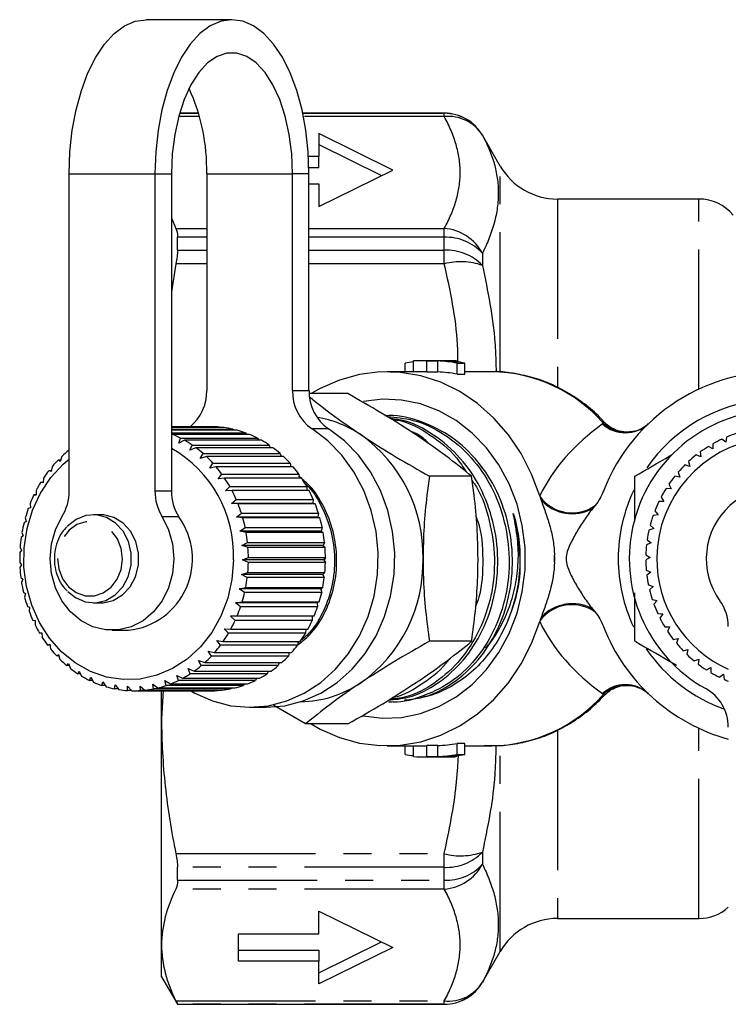
# Model space of a CAD drawing. Extents: x 10 to 414, y 17 to 247.
# Drawn here: x 74 to 106, y 22 to 66 of the extents above; entities that cross this region are included whole.
import ezdxf

# ---------------------------------------------------------------- set-up
doc = ezdxf.new("R2010")
doc.units = 0
doc.linetypes.add('PHANTOM', pattern=[12.7, 6.35, -1.27, 1.27, -1.27, 1.27, -1.27])
doc.layers.get('0').update_dxf_attribs({"linetype": 'CONTINUOUS'})

msp = doc.modelspace()

# ---------------------------------------------------------------- linework, layer by layer
at = {"color": 7, "linetype": 'CONTINUOUS'}
for p, q in [((83.754, 66.471), (79.857, 66.471)), ((82.239, 62.221), (81.373, 62.221)), ((93.401, 62.221), (86.973, 62.221)), ((91.056, 59.637), (87.699, 61.294)), ((87.699, 61.294), (87.699, 60.259)), ((95.941, 59.821), (95.133, 61.221)), ((87.699, 60.794), (90.549, 59.387)), ((87.699, 60.259), (87.232, 60.259)), ((87.699, 59.759), (87.699, 60.259)), ((87.251, 59.759), (87.699, 59.759)), ((87.699, 57.98), (91.056, 59.637)), ((76.357, 45.054), (76.357, 59.471)), ((80.254, 59.471), (80.254, 45.054)), ((81.004, 59.471), (81.004, 45.054)), ((82.607, 59.471), (82.607, 49.62)), ((86.504, 49.62), (86.504, 59.471)), ((87.254, 49.62), (87.254, 59.471)), ((87.254, 59.016), (87.699, 59.016)), ((87.699, 59.016), (87.699, 57.98)), ((104.973, 58.321), (98.539, 58.321)), ((81.004, 57.47), (81.206, 56.985)), ((81.277, 55.995), (81.277, 56.58)), ((81.206, 55.375), (81.004, 54.101)), ((91.625, 50.471), (91.625, 50.861)), ((92, 50.471), (92, 50.964)), ((93.659, 50.971), (92.309, 50.971)), ((92.606, 50.964), (93.106, 50.964)), ((92.606, 50.464), (92.606, 50.964)), ((93.106, 50.464), (93.106, 50.964)), ((93.456, 50.964), (93.956, 50.964)), ((93.956, 50.921), (93.956, 50.964)), ((93.985, 50.862), (94.335, 50.862)), ((93.985, 50.362), (93.985, 50.862)), ((94.335, 50.362), (94.335, 50.862)), ((92.309, 50.471), (90.806, 50.471)), ((92.606, 50.464), (93.106, 50.464)), ((93.985, 50.362), (94.335, 50.362)), ((95.556, 50.471), (94.335, 50.471)), ((89.015, 49.477), (87.259, 49.477)), ((82.807, 47.971), (81.004, 47.971)), ((81.004, 47.954), (83.202, 47.954)), ((83.4, 47.932), (81.004, 47.932)), ((83.202, 47.954), (83.221, 47.932)), ((102.532, 47.987), (102.633, 48.068)), ((81.004, 47.863), (83.79, 47.863)), ((83.984, 47.815), (81.004, 47.815)), ((81.004, 47.695), (84.365, 47.695)), ((81.053, 47.622), (81.004, 47.592)), ((84.553, 47.622), (81.053, 47.622)), ((81.337, 47.223), (81.42, 47.452)), ((81.42, 47.452), (84.92, 47.452)), ((83.79, 47.863), (83.825, 47.815)), ((84.365, 47.695), (84.41, 47.622)), ((84.92, 47.452), (84.97, 47.355)), ((106.222, 47.499), (106.198, 47.27)), ((81.6, 47.355), (81.337, 47.223)), ((85.1, 47.355), (81.6, 47.355)), ((81.841, 46.909), (81.947, 47.138)), ((82.116, 47.018), (81.841, 46.909)), ((81.947, 47.138), (85.447, 47.138)), ((85.616, 47.018), (82.116, 47.018)), ((85.447, 47.138), (85.496, 47.018)), ((105.609, 46.967), (105.409, 47.08)), ((105.607, 47.197), (105.609, 46.967)), ((106.198, 47.27), (106.012, 47.405)), ((76.018, 46.617), (75.953, 46.391)), ((76.357, 46.86), (76.333, 46.892)), ((76.333, 46.892), (76.357, 46.892)), ((82.312, 46.53), (82.44, 46.757)), ((82.596, 46.615), (82.312, 46.53)), ((82.44, 46.757), (85.94, 46.757)), ((86.096, 46.615), (82.596, 46.615)), ((85.94, 46.757), (85.985, 46.615)), ((105.059, 46.599), (104.847, 46.688)), ((105.031, 46.827), (105.059, 46.599)), ((75.58, 46.154), (75.538, 45.935)), ((75.953, 46.391), (75.866, 46.469)), ((75.866, 46.469), (75.975, 46.469)), ((82.741, 46.091), (82.892, 46.313)), ((83.033, 46.152), (82.741, 46.091)), ((82.892, 46.313), (86.392, 46.313)), ((86.533, 46.152), (83.033, 46.152)), ((86.392, 46.313), (86.428, 46.152)), ((104.554, 46.17), (104.334, 46.235)), ((104.5, 46.393), (104.554, 46.17)), ((75.538, 45.935), (75.445, 45.987)), ((75.445, 45.987), (75.548, 45.987)), ((83.125, 45.599), (83.297, 45.813)), ((83.297, 45.813), (86.797, 45.813)), ((86.797, 45.813), (86.82, 45.634)), ((94.645, 45.724), (92.725, 45.724)), ((104.102, 45.686), (103.875, 45.726)), ((104.022, 45.902), (104.102, 45.686)), ((75.171, 45.426), (75.073, 45.452)), ((75.073, 45.452), (75.174, 45.452)), ((75.192, 45.637), (75.171, 45.426)), ((83.422, 45.634), (83.125, 45.599)), ((86.922, 45.634), (83.422, 45.634)), ((83.457, 45.059), (83.65, 45.262)), ((83.65, 45.262), (87.15, 45.262)), ((87.15, 45.262), (87.157, 45.068)), ((103.604, 45.36), (103.707, 45.154)), ((74.856, 44.872), (74.757, 44.872)), ((74.757, 44.872), (74.856, 44.872)), ((74.857, 45.071), (74.856, 44.872)), ((83.756, 45.068), (83.457, 45.059)), ((87.256, 45.068), (83.756, 45.068)), ((103.25, 44.773), (103.376, 44.581)), ((103.707, 45.154), (103.478, 45.168)), ((74.58, 44.466), (74.598, 44.281)), ((83.735, 44.48), (83.947, 44.669)), ((84.033, 44.462), (83.735, 44.48)), ((87.435, 44.48), (83.735, 44.48)), ((83.947, 44.669), (87.447, 44.669)), ((87.533, 44.462), (84.033, 44.462)), ((87.447, 44.669), (87.435, 44.48)), ((87.435, 44.48), (87.533, 44.462)), ((103.376, 44.581), (103.147, 44.568)), ((74.598, 44.281), (74.501, 44.255)), ((77.796, 43.971), (77.456, 43.971)), ((83.953, 43.867), (84.183, 44.041)), ((84.248, 43.824), (83.953, 43.867)), ((87.653, 43.867), (83.953, 43.867)), ((84.183, 44.041), (87.683, 44.041)), ((87.683, 44.041), (87.653, 43.867)), ((87.653, 43.867), (87.748, 43.824)), ((103.112, 43.974), (102.886, 43.934)), ((102.965, 44.15), (103.112, 43.974)), ((74.4, 43.659), (74.306, 43.608)), ((74.364, 43.827), (74.4, 43.659)), ((87.748, 43.824), (84.248, 43.824)), ((102.753, 43.498), (102.919, 43.34)), ((74.265, 43.016), (74.178, 42.939)), ((74.213, 43.165), (74.265, 43.016)), ((84.109, 43.23), (84.355, 43.385)), ((84.399, 43.161), (84.109, 43.23)), ((87.809, 43.23), (84.109, 43.23)), ((84.355, 43.385), (87.855, 43.385)), ((87.899, 43.161), (84.399, 43.161)), ((87.855, 43.385), (87.809, 43.23)), ((87.809, 43.23), (87.899, 43.161)), ((102.919, 43.34), (102.699, 43.275)), ((84.201, 42.576), (84.462, 42.711)), ((84.483, 42.483), (84.201, 42.576)), ((87.901, 42.576), (84.201, 42.576)), ((84.462, 42.711), (87.962, 42.711)), ((87.91, 42.497), (87.896, 42.606)), ((87.962, 42.711), (87.901, 42.576)), ((87.901, 42.576), (87.983, 42.483)), ((102.8, 42.689), (102.589, 42.599)), ((102.617, 42.827), (102.8, 42.689)), ((74.194, 42.359), (74.115, 42.258)), ((74.129, 42.487), (74.194, 42.359)), ((87.983, 42.483), (84.483, 42.483)), ((98.409, 41.815), (98.409, 42.128)), ((102.558, 42.145), (102.756, 42.028)), ((74.112, 41.802), (74.188, 41.697)), ((74.188, 41.697), (74.121, 41.572)), ((84.228, 41.915), (84.502, 42.028)), ((84.5, 41.798), (84.228, 41.915)), ((87.928, 41.915), (84.228, 41.915)), ((88, 41.798), (84.5, 41.798)), ((84.502, 42.028), (88.002, 42.028)), ((88.002, 42.028), (87.928, 41.915)), ((87.928, 41.915), (88, 41.798)), ((102.756, 42.028), (102.556, 41.915)), ((84.19, 41.254), (84.473, 41.343)), ((84.449, 41.116), (84.19, 41.254)), ((87.89, 41.254), (84.19, 41.254)), ((84.473, 41.343), (87.973, 41.343)), ((87.973, 41.343), (87.89, 41.254)), ((87.89, 41.254), (87.949, 41.116)), ((102.578, 41.46), (102.787, 41.366)), ((102.787, 41.366), (102.601, 41.231)), ((74.162, 41.119), (74.248, 41.038)), ((74.248, 41.038), (74.194, 40.893)), ((87.949, 41.116), (84.449, 41.116)), ((102.675, 40.782), (102.894, 40.713)), ((74.28, 40.448), (74.373, 40.392)), ((74.373, 40.392), (74.334, 40.227)), ((84.087, 40.603), (84.378, 40.667)), ((84.331, 40.444), (84.087, 40.603)), ((87.787, 40.603), (84.087, 40.603)), ((87.831, 40.444), (84.331, 40.444)), ((84.378, 40.667), (87.878, 40.667)), ((87.878, 40.667), (87.787, 40.603)), ((87.787, 40.603), (87.831, 40.444)), ((87.802, 40.549), (87.832, 40.635)), ((102.894, 40.713), (102.725, 40.557)), ((77.456, 39.971), (77.796, 39.971)), ((83.92, 39.969), (84.216, 40.008)), ((84.147, 39.793), (83.92, 39.969)), ((87.62, 39.969), (83.92, 39.969)), ((84.216, 40.008), (87.716, 40.008)), ((87.716, 40.008), (87.62, 39.969)), ((87.62, 39.969), (87.647, 39.793)), ((102.849, 40.119), (103.074, 40.076)), ((103.074, 40.076), (102.924, 39.902)), ((74.463, 39.796), (74.56, 39.766)), ((74.56, 39.766), (74.539, 39.584)), ((87.647, 39.793), (84.147, 39.793)), ((103.097, 39.481), (103.326, 39.463)), ((103.326, 39.463), (103.196, 39.273)), ((74.709, 39.173), (74.808, 39.169)), ((74.808, 39.169), (74.805, 38.972)), ((83.691, 39.362), (83.99, 39.375)), ((83.901, 39.17), (83.691, 39.362)), ((87.391, 39.362), (83.691, 39.362)), ((87.401, 39.17), (83.901, 39.17)), ((83.99, 39.375), (87.49, 39.375)), ((87.49, 39.375), (87.391, 39.362)), ((87.391, 39.362), (87.401, 39.17)), ((75.015, 38.586), (75.113, 38.608)), ((75.115, 38.586), (75.015, 38.586)), ((75.113, 38.608), (75.131, 38.399)), ((78.306, 38.721), (79.056, 38.721)), ((83.405, 38.788), (83.703, 38.775)), ((83.594, 38.583), (83.405, 38.788)), ((87.094, 38.583), (83.594, 38.583)), ((83.703, 38.775), (87.203, 38.775)), ((87.104, 38.775), (87.094, 38.583)), ((103.417, 38.875), (103.646, 38.883)), ((103.646, 38.883), (103.539, 38.68)), ((75.378, 38.044), (75.472, 38.091)), ((75.481, 38.044), (75.378, 38.044)), ((75.472, 38.091), (75.511, 37.873)), ((83.063, 38.256), (83.359, 38.217)), ((83.232, 38.041), (83.063, 38.256)), ((86.732, 38.041), (83.232, 38.041)), ((83.359, 38.217), (86.859, 38.217)), ((86.757, 38.217), (86.732, 38.041)), ((94.645, 38.219), (92.725, 38.219)), ((103.803, 38.309), (104.03, 38.344)), ((104.03, 38.344), (103.947, 38.13)), ((75.791, 37.552), (75.88, 37.625)), ((75.88, 37.625), (75.94, 37.4)), ((82.671, 37.773), (82.962, 37.708)), ((82.818, 37.55), (82.671, 37.773)), ((82.962, 37.708), (86.462, 37.708)), ((86.356, 37.708), (86.318, 37.55)), ((104.252, 37.791), (104.473, 37.852)), ((104.473, 37.852), (104.415, 37.629)), ((75.899, 37.552), (75.791, 37.552)), ((76.25, 37.118), (76.33, 37.216)), ((76.33, 37.216), (76.413, 36.987)), ((82.234, 37.344), (82.517, 37.255)), ((82.359, 37.116), (82.234, 37.344)), ((82.517, 37.255), (86.017, 37.255)), ((86.318, 37.55), (82.818, 37.55)), ((85.904, 37.255), (85.859, 37.116)), ((104.756, 37.328), (104.969, 37.413)), ((104.969, 37.413), (104.937, 37.186)), ((76.366, 37.118), (76.25, 37.118)), ((76.749, 36.748), (76.818, 36.868)), ((76.874, 36.748), (76.749, 36.748)), ((76.818, 36.868), (76.924, 36.639)), ((81.757, 36.976), (82.031, 36.863)), ((81.859, 36.746), (81.757, 36.976)), ((85.359, 36.746), (81.859, 36.746)), ((82.031, 36.863), (85.531, 36.863)), ((85.859, 37.116), (82.359, 37.116)), ((85.409, 36.863), (85.359, 36.746)), ((105.31, 36.925), (105.512, 37.034)), ((105.512, 37.034), (105.506, 36.804)), ((105.907, 36.588), (106.095, 36.719)), ((106.095, 36.719), (106.115, 36.49)), ((77.281, 36.445), (77.338, 36.587)), ((77.418, 36.445), (77.281, 36.445)), ((77.338, 36.587), (77.466, 36.36)), ((77.84, 36.215), (77.881, 36.376)), ((77.881, 36.376), (78.032, 36.154)), ((80.155, 36.276), (80.385, 36.102)), ((80.19, 36.059), (80.155, 36.276)), ((80.711, 36.438), (80.958, 36.283)), ((80.768, 36.214), (80.711, 36.438)), ((80.958, 36.283), (84.458, 36.283)), ((81.248, 36.672), (81.509, 36.537)), ((81.327, 36.444), (81.248, 36.672)), ((84.827, 36.444), (81.327, 36.444)), ((81.509, 36.537), (85.009, 36.537)), ((84.312, 36.283), (84.268, 36.214)), ((84.876, 36.537), (84.827, 36.444)), ((77.991, 36.215), (77.84, 36.215)), ((78.418, 36.06), (78.442, 36.239)), ((78.587, 36.06), (78.418, 36.06)), ((78.442, 36.239), (78.615, 36.025)), ((79.007, 35.981), (79.013, 36.176)), ((79.198, 35.981), (79.007, 35.981)), ((79.013, 36.176), (79.206, 35.972)), ((79.306, 35.971), (82.806, 35.971)), ((79.587, 36.188), (79.799, 35.998)), ((79.601, 35.981), (79.587, 36.188)), ((83.101, 35.981), (79.601, 35.981)), ((79.799, 35.998), (83.299, 35.998)), ((83.69, 36.059), (80.19, 36.059)), ((80.385, 36.102), (83.885, 36.102)), ((80.626, 35.981), (80.556, 34.7)), ((80.556, 34.7), (80.556, 35.981)), ((84.268, 36.214), (80.768, 36.214)), ((83.116, 35.998), (83.101, 35.981)), ((83.723, 36.102), (83.69, 36.059)), ((90.884, 35.471), (91.036, 35.471)), ((84.556, 35.221), (85.306, 35.221)), ((87.096, 34.466), (85.652, 35.301)), ((80.556, 24.418), (80.556, 34.7)), ((89.015, 34.466), (87.096, 34.466)), ((94.335, 33.58), (93.985, 33.58)), ((93.985, 33.08), (93.985, 33.58)), ((94.335, 33.08), (94.335, 33.58)), ((90.806, 33.471), (92.309, 33.471)), ((91.625, 33.082), (91.625, 33.471)), ((92, 32.979), (92, 33.471)), ((93.106, 33.478), (92.606, 33.478)), ((92.606, 32.978), (92.606, 33.478)), ((93.106, 32.978), (93.106, 33.478)), ((94.335, 33.471), (95.556, 33.471)), ((92.309, 32.971), (93.659, 32.971)), ((92.606, 32.978), (93.106, 32.978)), ((93.456, 32.978), (93.956, 32.978)), ((93.956, 32.978), (93.956, 33.021)), ((93.985, 33.08), (94.335, 33.08)), ((81.277, 27.363), (81.277, 27.948)), ((87.699, 25.962), (91.056, 24.305)), ((87.699, 24.927), (87.699, 25.962)), ((98.539, 25.621), (104.973, 25.621)), ((84.056, 23.684), (84.056, 24.927)), ((84.056, 24.927), (87.699, 24.927)), ((80.556, 22.971), (80.556, 24.418)), ((84.056, 24.184), (87.699, 24.184)), ((87.699, 23.148), (90.549, 24.555)), ((91.056, 24.305), (87.699, 22.648)), ((87.699, 24.184), (87.699, 23.684)), ((95.133, 22.721), (95.941, 24.121)), ((87.699, 23.684), (84.056, 23.684)), ((87.699, 22.648), (87.699, 23.684)), ((80.556, 22.971), (81.277, 21.721)), ((81.277, 21.721), (81.277, 21.726)), ((81.277, 21.721), (93.401, 21.721))]:
    msp.add_line(p, q, dxfattribs=at)
at = {"color": 8, "linetype": 'PHANTOM'}
for p, q in [((81.371, 62.217), (82.24, 62.217)), ((86.974, 62.217), (93.401, 62.217)), ((93.401, 62.217), (93.401, 62.221)), ((93.401, 62.065), (93.401, 62.217)), ((82.282, 62.065), (81.329, 62.065)), ((93.401, 62.065), (87.005, 62.065)), ((95.133, 61.221), (95.133, 61.217)), ((95.941, 50.462), (95.941, 59.821)), ((76.357, 59.471), (80.254, 59.471)), ((80.254, 59.471), (81.004, 59.471)), ((82.607, 59.471), (86.504, 59.471)), ((87.254, 59.471), (86.504, 59.471)), ((98.539, 58.321), (98.539, 49.781)), ((104.973, 49.679), (104.973, 58.321)), ((81.206, 56.985), (82.607, 56.985)), ((87.254, 56.985), (93.401, 56.985)), ((93.401, 56.58), (93.401, 56.985)), ((82.607, 56.58), (81.277, 56.58)), ((93.401, 56.58), (87.254, 56.58)), ((93.401, 55.995), (93.401, 56.58)), ((81.277, 55.995), (82.607, 55.995)), ((87.254, 55.995), (93.401, 55.995)), ((93.401, 55.375), (93.401, 55.995)), ((95.133, 55.858), (95.133, 55.302)), ((82.607, 55.375), (81.206, 55.375)), ((93.401, 55.375), (87.254, 55.375)), ((86.504, 49.62), (87.254, 49.62)), ((88.145, 47.872), (87.395, 47.872)), ((80.254, 45.054), (81.004, 45.054)), ((81.334, 43.879), (80.584, 43.879)), ((98.539, 34.163), (98.539, 25.621)), ((104.973, 25.621), (104.973, 34.263)), ((95.941, 24.121), (95.941, 33.484)), ((95.133, 28.641), (95.133, 28.084)), ((81.206, 28.568), (93.401, 28.568)), ((93.401, 27.948), (93.401, 28.568)), ((93.401, 27.948), (81.277, 27.948)), ((93.401, 27.363), (93.401, 27.948)), ((81.277, 27.363), (93.401, 27.363)), ((93.401, 26.958), (93.401, 27.363)), ((93.401, 26.958), (81.206, 26.958)), ((95.133, 22.725), (95.133, 22.721)), ((81.206, 21.877), (93.401, 21.877)), ((93.401, 21.726), (81.277, 21.726)), ((93.401, 21.726), (93.401, 21.877)), ((93.401, 21.721), (93.401, 21.726))]:
    msp.add_line(p, q, dxfattribs=at)
at = {"color": 7, "linetype": 'CONTINUOUS', "flags": 128}
for points in [[(76.357, 59.471), (76.393, 60.468), (76.499, 61.443), (76.673, 62.379), (76.913, 63.256), (77.212, 64.055), (77.565, 64.762), (77.965, 65.36), (78.403, 65.839), (78.871, 66.188), (79.359, 66.4), (79.857, 66.471)], [(87.254, 59.471), (87.219, 60.468), (87.112, 61.443), (86.938, 62.379), (86.699, 63.256), (86.399, 64.055), (86.046, 64.762), (85.646, 65.36), (85.208, 65.839), (84.74, 66.188), (84.252, 66.4), (83.754, 66.471), (83.256, 66.4), (82.768, 66.188), (82.3, 65.839), (81.862, 65.36), (81.462, 64.762), (81.109, 64.055), (80.81, 63.256), (80.571, 62.379), (80.396, 61.443), (80.29, 60.468), (80.254, 59.471)], [(86.504, 59.471), (86.467, 60.377), (86.355, 61.257), (86.173, 62.089), (85.924, 62.849), (85.617, 63.518), (85.258, 64.076), (84.859, 64.508), (84.429, 64.803), (83.981, 64.953), (83.527, 64.953), (83.079, 64.803), (82.65, 64.508), (82.25, 64.076), (81.892, 63.518), (81.584, 62.849), (81.336, 62.089), (81.153, 61.257), (81.042, 60.377), (81.004, 59.471)], [(97.738, 44.829), (97.368, 45.821), (96.892, 46.752), (96.318, 47.605), (95.654, 48.367), (94.913, 49.025), (94.104, 49.57), (93.243, 49.992), (92.342, 50.284), (91.416, 50.442), (90.48, 50.463), (89.55, 50.347), (88.64, 50.095), (87.765, 49.712), (87.351, 49.477)], [(89.684, 34.838), (89.715, 34.831), (90.587, 34.726), (91.462, 34.761), (92.325, 34.937), (93.158, 35.249), (93.945, 35.693), (94.671, 36.258), (95.322, 36.935), (95.885, 37.71), (96.349, 38.568), (96.706, 39.492), (96.947, 40.464), (97.069, 41.466), (97.069, 42.477), (96.947, 43.479), (96.706, 44.451), (96.349, 45.375), (95.885, 46.233), (95.322, 47.008), (94.671, 47.684), (93.945, 48.25), (93.158, 48.693), (92.325, 49.006), (91.462, 49.182), (90.587, 49.217), (89.725, 49.113)], [(81.91, 35.952), (82.071, 35.862), (82.869, 35.508), (83.703, 35.293), (84.556, 35.221), (85.408, 35.293), (86.242, 35.508), (87.041, 35.862), (87.786, 36.345), (88.462, 36.949), (89.054, 37.661), (89.551, 38.464), (89.94, 39.343), (90.214, 40.278), (90.368, 41.249), (90.397, 42.235), (90.301, 43.216), (90.082, 44.17), (89.746, 45.077), (89.298, 45.918), (88.749, 46.675), (88.11, 47.33), (87.395, 47.872)], [(85.306, 35.221), (86.158, 35.293), (86.992, 35.508), (87.791, 35.862), (88.536, 36.345), (89.212, 36.949), (89.804, 37.661), (90.301, 38.464), (90.69, 39.343), (90.964, 40.278), (91.118, 41.249), (91.147, 42.235), (91.051, 43.216), (90.832, 44.17), (90.496, 45.077), (90.048, 45.918), (89.499, 46.675), (88.86, 47.33), (88.145, 47.872)], [(83.819, 41.918), (83.749, 41.036), (83.559, 40.179), (83.251, 39.368), (82.835, 38.625), (82.322, 37.968), (81.723, 37.415), (81.056, 36.98), (80.336, 36.674), (79.584, 36.505), (78.818, 36.478), (78.058, 36.593), (77.323, 36.848), (76.634, 37.235), (76.007, 37.745), (75.46, 38.364), (75.005, 39.077), (74.656, 39.865), (74.42, 40.707), (74.304, 41.582), (74.312, 42.467), (74.442, 43.339), (74.692, 44.176), (75.055, 44.956), (75.521, 45.658), (76.079, 46.265), (76.357, 46.503)], [(80.584, 43.879), (80.878, 43.291), (81.059, 42.645), (81.12, 41.969), (81.058, 41.294), (80.876, 40.648), (80.582, 40.06), (80.188, 39.555), (79.712, 39.156), (79.175, 38.88), (78.6, 38.739), (78.012, 38.739), (77.436, 38.88), (76.899, 39.156), (76.423, 39.555), (76.029, 40.06), (75.735, 40.648), (75.553, 41.294), (75.491, 41.969), (75.552, 42.645), (75.734, 43.291), (76.027, 43.879)], [(76.299, 40.483), (76.644, 40.205), (77.087, 40.017), (77.557, 39.975), (78.02, 40.08), (78.441, 40.326), (78.789, 40.694), (79.038, 41.157), (79.169, 41.68), (79.174, 42.224), (79.051, 42.75), (78.81, 43.218), (78.468, 43.594), (78.052, 43.849), (77.591, 43.965), (77.12, 43.933), (76.674, 43.756), (76.286, 43.446), (76.283, 43.443)], [(77.796, 39.971), (77.897, 39.975), (78.36, 40.08), (78.781, 40.326), (79.129, 40.694), (79.378, 41.157), (79.509, 41.68), (79.514, 42.224), (79.391, 42.75), (79.15, 43.218), (78.809, 43.594), (78.392, 43.849), (77.931, 43.965), (77.796, 43.971)], [(87.351, 34.466), (87.765, 34.23), (88.64, 33.848), (89.55, 33.596), (90.48, 33.48), (91.416, 33.501), (92.342, 33.658), (93.243, 33.951), (94.104, 34.373), (94.913, 34.917), (95.654, 35.576), (96.318, 36.338), (96.892, 37.191), (97.368, 38.121), (97.738, 39.114)]]:
    msp.add_lwpolyline(points, dxfattribs=at)
at = {"color": 8, "linetype": 'PHANTOM', "flags": 128}
msp.add_lwpolyline([(75.833, 41.988), (75.889, 41.508), (76.059, 41.066), (76.331, 40.697), (76.681, 40.432), (77.082, 40.291), (77.501, 40.286), (77.904, 40.418), (78.259, 40.676), (78.536, 41.038), (78.714, 41.477), (78.778, 41.955), (78.722, 42.434), (78.552, 42.876), (78.281, 43.245), (77.93, 43.511), (77.529, 43.652), (77.11, 43.656), (76.707, 43.524), (76.352, 43.267), (76.075, 42.904), (75.897, 42.466), (75.833, 41.988)], dxfattribs=at)
at = {"color": 7, "linetype": 'CONTINUOUS'}
for centre, radius, start, end in [((73.672, 59.649), 8.937, 358.8578, 24.4777), ((93.401, 60.221), 2, 30, 90), ((98.539, 61.321), 3, 210, 270), ((104.973, 56.321), 2, 39.0501, 90), ((92.815, 44.541), 6.431, 97.2839, 100.6591), ((92.309, 44.596), 6.376, 87.3351, 92.785), ((92.807, 44.562), 6.409, 79.4125, 87.3288), ((93.157, 44.562), 6.409, 79.4126, 87.3288), ((93.659, 44.596), 6.376, 87.3352, 90.0001), ((92.309, 44.092), 6.38, 87.336, 89.9992), ((92.807, 44.062), 6.409, 79.4126, 87.3286), ((108.556, 41.971), 8.5, 14.3356, 158.7632), ((80.519, 49.576), 2.089, 309.6043, 1.1904), ((88.569, 49.571), 2.065, 178.6367, 235.3632), ((89.319, 49.571), 2.065, 178.6368, 235.3632), ((108.556, 41.971), 7.25, 94.8263, 145.2462), ((86.746, 43.33), 5.148, 56.0574, 80.3298), ((108.556, 41.971), 6.75, 299.0593, 240.9407), ((82.806, 43.467), 4.504, 84.9553, 89.9779), ((82.8, 43.419), 4.553, 77.4408, 82.4273), ((79.217, 43.17), 4.815, 62.7746, 67.5782), ((82.774, 43.317), 4.657, 70.0299, 74.9417), ((82.717, 43.17), 4.815, 62.7746, 67.5782), ((85.705, 42.125), 6.732, 358.695, 54.4351), ((108.556, 41.971), 5.5, 294.1477, 179.442), ((108.556, 41.971), 6, 108.5387, 112.8908), ((78.265, 42.153), 5.558, 357.5707, 60.4768), ((79.12, 42.993), 5.018, 55.7104, 60.384), ((78.981, 42.798), 5.257, 48.8598, 53.3905), ((82.62, 42.992), 5.019, 55.7109, 60.3838), ((82.481, 42.798), 5.257, 48.8598, 53.3901), ((108.556, 41.971), 6, 121.6296, 125.9817), ((108.556, 41.971), 6, 115.0841, 119.4363), ((79.686, 42.732), 5.343, 128.8675, 133.3488), ((78.804, 42.603), 5.521, 42.2285, 46.614), ((82.302, 42.601), 5.523, 42.2294, 46.6131), ((108.556, 41.971), 6, 128.1751, 132.5272), ((79.872, 42.542), 5.61, 135.5703, 139.9095), ((78.595, 42.42), 5.798, 35.8117, 40.0561), ((82.094, 42.419), 5.8, 35.8123, 40.0555), ((108.556, 41.971), 6, 134.7205, 139.0726), ((80.089, 42.366), 5.889, 142.0579, 146.2584), ((108.556, 41.971), 6, 141.266, 145.6181), ((80.317, 42.219), 6.161, 148.3416, 152.4175), ((78.369, 42.263), 6.074, 29.5928, 33.7074), ((81.869, 42.263), 6.074, 29.5928, 33.7074), ((108.556, 41.971), 3.25, 324.0494, 215.9506), ((80.538, 42.108), 6.408, 154.4419, 158.4126), ((74.143, 45.042), 2.214, 328.3159, 0.2962), ((82.468, 45.042), 2.214, 179.7038, 211.6843), ((83.218, 45.042), 2.214, 179.704, 211.6841), ((78.143, 42.14), 6.331, 23.547, 27.5491), ((81.643, 42.14), 6.331, 23.547, 27.5491), ((108.556, 41.971), 7.25, 154.5223, 180), ((108.556, 41.971), 6, 147.8114, 152.1635), ((77.936, 42.054), 6.555, 17.6449, 21.5556), ((81.434, 42.053), 6.557, 17.6453, 21.5549), ((108.556, 41.971), 6, 154.3569, 158.709), ((80.737, 42.033), 6.62, 160.3887, 164.2737), ((78.7, 41.96), 3.259, 276.2578, 36.0771), ((108.556, 41.971), 6, 160.9023, 165.2544), ((80.895, 41.991), 6.784, 166.2129, 170.0352), ((77.763, 42.001), 6.736, 11.8547, 15.6947), ((81.264, 42.002), 6.735, 11.8543, 15.6951), ((77.641, 41.978), 6.86, 6.1399, 9.9339), ((81.141, 41.978), 6.86, 6.1399, 9.9339), ((108.556, 41.971), 6, 167.4478, 171.7999), ((80.998, 41.974), 6.889, 171.9491, 175.7323), ((108.556, 41.971), 6, 173.9932, 178.3454), ((81.038, 41.971), 6.929, 177.6323, 181.4008), ((77.579, 41.971), 6.922, 0.466, 4.237), ((81.081, 41.971), 6.921, 0.4657, 4.2373), ((77.587, 41.971), 6.915, 354.7944, 358.5683), ((81.087, 41.971), 6.915, 354.7944, 358.5683), ((85.705, 41.818), 6.732, 305.5649, 1.305), ((108.556, 41.971), 7.25, 180, 205.2007), ((108.556, 41.971), 6, 180.5387, 184.8908), ((108.556, 41.971), 5.5, 179.442, 245.8523), ((81.01, 41.97), 6.9, 183.3006, 187.0794), ((108.556, 41.971), 6, 187.0841, 191.4363), ((80.915, 41.956), 6.805, 188.9899, 192.8045), ((77.655, 41.963), 6.846, 349.0902, 352.8888), ((81.158, 41.963), 6.843, 349.0895, 352.8895), ((77.789, 41.935), 6.709, 343.3141, 347.1644), ((81.29, 41.934), 6.708, 343.3137, 347.1648), ((108.556, 41.971), 6, 193.6296, 197.9817), ((80.767, 41.919), 6.652, 194.7379, 198.6107), ((108.556, 41.971), 6, 200.1751, 204.5272), ((104.306, 38.889), 2, 0, 35.9506), ((80.575, 41.85), 6.448, 200.5798, 204.5334), ((77.97, 41.877), 6.519, 337.4329, 341.3579), ((81.47, 41.877), 6.519, 337.4329, 341.3579), ((80.355, 41.745), 6.204, 206.5491, 210.6062), ((78.181, 41.784), 6.288, 331.413, 335.4335), ((81.681, 41.784), 6.288, 331.413, 335.4335), ((108.556, 41.971), 6, 206.7205, 211.0726), ((78.409, 41.654), 6.026, 325.2239, 329.3603), ((81.909, 41.654), 6.027, 325.2242, 329.3604), ((108.556, 41.971), 8.5, 201.2368, 254.6505), ((108.556, 41.971), 6, 213.266, 217.6181), ((80.128, 41.605), 5.937, 212.6791, 216.8566), ((78.632, 41.493), 5.751, 318.8412, 323.1085), ((82.132, 41.493), 5.751, 318.8412, 323.1085), ((108.556, 41.971), 6, 219.8114, 224.1635), ((79.909, 41.434), 5.659, 218.9947, 223.308), ((108.556, 41.971), 7.25, 214.3915, 250.468), ((108.556, 41.971), 6, 226.3569, 230.709), ((79.715, 41.244), 5.387, 225.517, 229.9744), ((78.837, 41.307), 5.474, 312.2462, 316.6566), ((82.335, 41.308), 5.476, 312.2471, 316.6557), ((108.556, 41.971), 6, 232.9023, 237.2544), ((79.556, 41.047), 5.135, 232.2582, 236.86), ((79.14, 40.917), 4.98, 298.4025, 303.1001), ((79.008, 41.111), 5.214, 305.4324, 309.9877), ((82.64, 40.918), 4.98, 298.4029, 303.1), ((82.507, 41.112), 5.215, 305.4327, 309.9877), ((108.556, 41.971), 6, 239.4478, 243.7999), ((79.438, 40.859), 4.913, 239.2174, 243.957), ((79.361, 40.694), 4.73, 246.38, 251.2415), ((79.229, 40.744), 4.785, 291.1771, 296.0011), ((82.729, 40.744), 4.785, 291.1769, 296.0013), ((86.778, 40.541), 5.071, 271.1927, 304.0892), ((108.556, 41.971), 6, 245.9932, 247.9757), ((79.321, 40.569), 4.599, 253.7193, 258.6722), ((79.307, 40.493), 4.521, 261.1887, 266.1984), ((79.306, 40.473), 4.501, 268.7328, 273.7574), ((79.302, 40.511), 4.54, 276.2882, 281.2839), ((79.28, 40.604), 4.636, 283.7892, 288.7163), ((82.806, 40.473), 4.502, 270.0003, 273.7572), ((82.802, 40.512), 4.54, 276.2883, 281.2839), ((82.78, 40.604), 4.636, 283.7893, 288.7164), ((104.306, 34.323), 2, 0, 60.9407), ((92.807, 39.88), 6.409, 272.6714, 280.5874), ((92.309, 39.851), 6.38, 270.0008, 272.664), ((92.815, 39.402), 6.431, 259.3409, 262.7161), ((92.309, 39.347), 6.376, 267.215, 272.6649), ((92.807, 39.38), 6.409, 272.6712, 280.5875), ((93.157, 39.38), 6.409, 272.6712, 280.5874), ((93.659, 39.347), 6.376, 269.9999, 272.6648), ((104.973, 27.621), 2, 270, 311.7909), ((98.539, 22.621), 3, 90, 150), ((93.401, 23.721), 2, 270, 330)]:
    msp.add_arc(centre, radius, start, end, dxfattribs=at)
at = {"color": 8, "linetype": 'PHANTOM'}
for centre, radius, start, end in [((93.401, 60.217), 2, 30.0081, 90.0023), ((93.595, 60.269), 1.806, 31.6538, 96.1759), ((93.224, 54.817), 2.175, 28.6059, 85.3223), ((93.491, 54.357), 2.225, 42.4447, 92.3313), ((93.499, 53.728), 2.269, 43.9343, 92.4806), ((94.151, 52.574), 2.899, 70.1966, 104.986), ((95.462, 43.6), 6.872, 41.1678, 89.2168), ((101.627, 49.237), 1.54, 227.7705, 312.2295), ((101.668, 49.231), 1.515, 227.0078, 304.7949), ((99.206, 45.876), 1.818, 216.9683, 305.4483), ((99.223, 45.942), 1.927, 222.4558, 298.3269), ((99.206, 38.067), 1.818, 54.5517, 143.0317), ((99.223, 38.001), 1.927, 61.6731, 137.5442), ((95.462, 40.343), 6.872, 270.7832, 318.8322), ((101.627, 34.706), 1.54, 47.7705, 132.2295), ((101.668, 34.711), 1.515, 55.1173, 132.9939), ((94.151, 31.368), 2.899, 255.014, 289.8034), ((93.499, 30.215), 2.269, 267.5194, 316.0657), ((93.491, 29.585), 2.225, 267.6687, 317.5553), ((93.224, 29.125), 2.175, 274.6777, 331.3941), ((93.595, 23.673), 1.806, 263.8241, 328.3462), ((93.401, 23.726), 2, 269.9977, 329.9919)]:
    msp.add_arc(centre, radius, start, end, dxfattribs=at)
for start_param, end_param in [(2.336889, 2.798746), (3.484439, 3.946297)]:
    msp.add_ellipse((108.556, 41.971), major_axis=(11.486, 0), ratio=0.740054, start_param=start_param, end_param=end_param, dxfattribs=at)
for points, knots in [([(93.401, 56.985), (93.632, 57.405), (93.814, 57.828), (94.061, 58.682), (94.123, 59.108), (94.122, 59.958), (94.058, 60.381), (93.812, 61.225), (93.631, 61.646), (93.401, 62.065)], [0, 0, 0, 0, 0.25, 0.25, 0.5, 0.5, 0.75, 0.75, 1, 1, 1, 1]), ([(95.133, 61.217), (95.365, 60.793), (95.546, 60.365), (95.791, 59.497), (95.854, 59.056), (95.855, 58.161), (95.793, 57.706), (95.548, 56.784), (95.365, 56.321), (95.133, 55.858)], [0, 0, 0, 0, 0.25, 0.25, 0.5, 0.5, 0.75, 0.75, 1, 1, 1, 1]), ([(94.023, 50.898), (94.02, 51.167), (94, 52.674), (93.671, 54.156), (93.401, 55.375)], [0, 0, 0, 0, 0.177867, 1, 1, 1, 1]), ([(95.133, 55.302), (95.375, 54.136), (95.707, 52.537), (95.745, 50.902), (95.756, 50.459)], [0, 0, 0, 0, 0.729056, 1, 1, 1, 1]), ([(100.635, 48.123), (100.638, 48.136), (100.644, 48.168), (100.665, 48.179), (100.688, 48.171), (100.703, 48.151), (100.707, 48.146)], [0, 0, 0, 0, 0.271356, 0.661586, 0.907827, 1, 1, 1, 1]), ([(100.71, 35.801), (100.706, 35.794), (100.689, 35.773), (100.663, 35.763), (100.643, 35.776), (100.637, 35.809), (100.635, 35.819)], [0, 0, 0, 0, 0.101732, 0.34611, 0.783747, 1, 1, 1, 1]), ([(95.746, 33.48), (95.733, 32.96), (95.693, 31.326), (95.36, 29.729), (95.133, 28.641)], [0, 0, 0, 0, 0.318596, 1, 1, 1, 1]), ([(93.401, 28.568), (93.618, 29.61), (93.927, 31.093), (94.021, 32.599), (94.049, 33.047)], [0, 0, 0, 0, 0.702725, 1, 1, 1, 1]), ([(95.133, 28.084), (95.365, 27.622), (95.546, 27.162), (95.791, 26.249), (95.854, 25.797), (95.855, 24.901), (95.793, 24.458), (95.548, 23.58), (95.365, 23.15), (95.133, 22.725)], [0, 0, 0, 0, 0.25, 0.25, 0.5, 0.5, 0.75, 0.75, 1, 1, 1, 1]), ([(93.401, 21.877), (93.632, 22.298), (93.814, 22.721), (94.061, 23.575), (94.123, 24.001), (94.122, 24.85), (94.058, 25.273), (93.812, 26.117), (93.631, 26.538), (93.401, 26.958)], [0, 0, 0, 0, 0.25, 0.25, 0.5, 0.5, 0.75, 0.75, 1, 1, 1, 1])]:
    msp.add_open_spline(points, degree=3, knots=knots, dxfattribs=at)
at = {"color": 7, "linetype": 'CONTINUOUS'}
for points in [[(81.206, 56.985), (81.253, 56.89), (81.277, 56.754), (81.277, 56.58)], [(81.277, 55.995), (81.277, 55.813), (81.253, 55.603), (81.206, 55.375)], [(97.738, 44.829), (97.743, 44.813), (97.748, 44.798), (97.753, 44.782)], [(97.753, 44.782), (97.769, 44.735), (97.785, 44.688), (97.801, 44.641)], [(100.633, 45.05), (100.541, 44.813), (100.417, 44.595), (100.261, 44.394)], [(100.261, 44.394), (100.221, 44.344), (100.18, 44.294), (100.138, 44.245)], [(98.409, 41.815), (98.425, 41.919), (98.425, 42.023), (98.409, 42.128)], [(100.138, 39.697), (100.18, 39.649), (100.221, 39.599), (100.261, 39.548)], [(100.261, 39.548), (100.417, 39.348), (100.541, 39.129), (100.633, 38.892)], [(97.753, 39.16), (97.748, 39.145), (97.743, 39.129), (97.738, 39.114)], [(97.801, 39.302), (97.785, 39.255), (97.769, 39.208), (97.753, 39.16)], [(81.206, 28.568), (81.253, 28.339), (81.277, 28.13), (81.277, 27.948)], [(81.277, 27.363), (81.277, 27.188), (81.253, 27.052), (81.206, 26.958)], [(81.206, 26.958), (80.786, 26.114), (80.556, 25.267), (80.556, 24.418)], [(81.206, 21.877), (81.253, 21.783), (81.277, 21.731), (81.277, 21.726)]]:
    msp.add_open_spline(points, degree=3, dxfattribs=at)
for points, knots in [([(100.704, 48.138), (100.661, 48.189), (100.407, 48.487), (99.868, 48.944), (99.095, 49.492), (98.263, 49.92), (97.394, 50.236), (96.5, 50.416), (95.885, 50.49), (95.574, 50.47), (95.565, 50.469)], [0, 0, 0, 0, 0.033085, 0.194684, 0.355843, 0.516474, 0.676536, 0.836056, 0.995133, 1, 1, 1, 1]), ([(87.309, 49.309), (87.617, 49.06), (88.31, 48.5), (89.153, 47.921), (89.62, 47.6)], [0, 0, 0, 0, 0.445391, 1, 1, 1, 1]), ([(92.12, 47.6), (92.053, 47.645), (91.545, 47.982), (90.529, 48.617), (89.523, 49.188), (89.015, 49.477)], [0, 0, 0, 0, 0.070077, 0.5307776, 1, 1, 1, 1]), ([(91.588, 35.556), (91.87, 35.584), (92.641, 35.661), (93.813, 36.278), (94.973, 37.313), (95.846, 38.669), (96.392, 40.241), (96.566, 41.952), (96.342, 43.664), (95.751, 45.241), (94.832, 46.597), (93.62, 47.665), (92.212, 48.292), (91.201, 48.529), (90.708, 48.47), (90.702, 48.469)], [0, 0, 0, 0, 0.050447, 0.138042, 0.225637, 0.31024, 0.394844, 0.482438, 0.570033, 0.654636, 0.73924, 0.826834, 0.914429, 0.999032, 1, 1, 1, 1]), ([(90.801, 48.433), (91.202, 48.398), (92.111, 48.318), (93.439, 47.669), (94.656, 46.629), (95.582, 45.274), (96.181, 43.702), (96.413, 41.991), (96.248, 40.279), (95.71, 38.701), (94.843, 37.346), (93.69, 36.276), (92.342, 35.657), (91.364, 35.402), (90.89, 35.473), (90.885, 35.474)], [0, 0, 0, 0, 0.067819, 0.153811, 0.239803, 0.322859, 0.405915, 0.491908, 0.5779, 0.660956, 0.744012, 0.830004, 0.915997, 0.999052, 1, 1, 1, 1]), ([(90.862, 35.547), (91.163, 35.577), (91.954, 35.654), (93.145, 36.277), (94.304, 37.313), (95.177, 38.669), (95.724, 40.241), (95.897, 41.952), (95.674, 43.665), (95.083, 45.239), (94.164, 46.604), (92.95, 47.641), (91.822, 48.238), (91.119, 48.318), (90.922, 48.341)], [0, 0, 0, 0, 0.056654, 0.14867, 0.240686, 0.32956, 0.418433, 0.510449, 0.602465, 0.691339, 0.780213, 0.872229, 0.964244, 1, 1, 1, 1]), ([(90.999, 48.309), (91.108, 48.296), (91.722, 48.223), (92.756, 47.644), (93.811, 46.834), (94.249, 46.145), (94.388, 45.926)], [0, 0, 0, 0, 0.08017, 0.453633, 0.827096, 1, 1, 1, 1]), ([(101.969, 47.758), (101.866, 47.742), (101.626, 47.705), (101.259, 47.783), (100.946, 47.935), (100.761, 48.083), (100.712, 48.145), (100.709, 48.147)], [0, 0, 0, 0, 0.22125, 0.512136, 0.766993, 0.990544, 1, 1, 1, 1]), ([(102.661, 48.1), (102.651, 48.088), (102.59, 48.021), (102.382, 47.884), (102.149, 47.773), (101.997, 47.761), (101.969, 47.758)], [0, 0, 0, 0, 0.079927, 0.463634, 0.901135, 1, 1, 1, 1]), ([(102.645, 48.096), (102.626, 48.072), (102.593, 48.029), (102.549, 48.002), (102.531, 47.99)], [0, 0, 0, 0, 0.576551, 1, 1, 1, 1]), ([(89.62, 47.6), (89.687, 47.556), (90.195, 47.219), (91.211, 46.584), (92.217, 46.013), (92.725, 45.724)], [0, 0, 0, 0, 0.070077, 0.530778, 1, 1, 1, 1]), ([(92.739, 47.164), (92.584, 47.322), (92.316, 47.594), (91.979, 47.728), (91.838, 47.784)], [0, 0, 0, 0, 0.579794, 1, 1, 1, 1]), ([(94.645, 45.724), (94.269, 46.029), (93.51, 46.644), (92.586, 47.28), (92.12, 47.6)], [0, 0, 0, 0, 0.495458, 1, 1, 1, 1]), ([(102.056, 45.724), (102.581, 46.027), (103.139, 46.35), (103.717, 46.683), (103.752, 46.703)], [0, 0, 0, 0, 0.940126, 1, 1, 1, 1]), ([(86.748, 38.048), (86.965, 38.226), (87.465, 38.636), (88.032, 39.56), (88.435, 40.702), (88.559, 41.953), (88.397, 43.207), (87.958, 44.349), (87.408, 45.222), (86.943, 45.595), (86.774, 45.731)], [0, 0, 0, 0, 0.103368, 0.238316, 0.373265, 0.512987, 0.652709, 0.787658, 0.922606, 1, 1, 1, 1]), ([(92.725, 45.724), (92.686, 45.435), (92.583, 44.681), (92.463, 43.429), (92.444, 42.459), (92.435, 41.971)], [0, 0, 0, 0, 0.236191, 0.615692, 1, 1, 1, 1]), ([(94.935, 41.971), (94.926, 42.453), (94.907, 43.423), (94.788, 44.675), (94.684, 45.435), (94.645, 45.724)], [0, 0, 0, 0, 0.3791975, 0.7638092, 1, 1, 1, 1]), ([(102.056, 43.665), (102.056, 43.888), (102.056, 44.586), (102.056, 45.263), (102.056, 45.724)], [0, 0, 0, 0, 0.320112, 1, 1, 1, 1]), ([(87.07, 45.392), (87.096, 45.371), (87.41, 45.106), (87.838, 44.372), (88.293, 43.244), (88.461, 41.989), (88.346, 40.737), (87.949, 39.592), (87.409, 38.687), (86.936, 38.292), (86.745, 38.131)], [0, 0, 0, 0, 0.0127929, 0.158993, 0.305193, 0.456564, 0.607935, 0.754135, 0.9003351, 1, 1, 1, 1]), ([(94.673, 45.51), (94.736, 45.421), (95.11, 44.896), (95.495, 43.688), (95.749, 41.995), (95.579, 40.277), (95.042, 38.703), (94.175, 37.34), (93.021, 36.299), (91.887, 35.685), (91.153, 35.604), (90.908, 35.577)], [0, 0, 0, 0, 0.026209, 0.15333, 0.284946, 0.416562, 0.543683, 0.670804, 0.80242, 0.934036, 1, 1, 1, 1]), ([(97.801, 44.641), (97.872, 44.438), (97.948, 44.237), (98.086, 43.83), (98.15, 43.625), (98.262, 43.208), (98.309, 42.996), (98.38, 42.563), (98.402, 42.345), (98.409, 42.128)], [0, 0, 0, 0, 0.25, 0.25, 0.5, 0.5, 0.75, 0.75, 1, 1, 1, 1]), ([(96.604, 43.693), (96.593, 43.745), (96.581, 43.797), (96.564, 43.875), (96.558, 43.901), (96.546, 43.953), (96.54, 43.979), (96.535, 44.011), (96.533, 44.019), (96.534, 44.024), (96.536, 44.022), (96.538, 44.017), (96.539, 44.015), (96.545, 44.001), (96.549, 43.989), (96.56, 43.954), (96.568, 43.929), (96.59, 43.856), (96.603, 43.807), (96.668, 43.559), (96.71, 43.355), (96.811, 42.74), (96.841, 42.328), (96.835, 41.502), (96.798, 41.084), (96.654, 40.267), (96.547, 39.866), (96.271, 39.097), (96.101, 38.729), (95.707, 38.044), (95.481, 37.722), (94.976, 37.131), (94.699, 36.864), (94.108, 36.4), (93.796, 36.203), (93.466, 36.042)], [0, 0, 0, 0, 0.015625, 0.015625, 0.023438, 0.023438, 0.03125, 0.03125, 0.033203, 0.033203, 0.03418, 0.03418, 0.035156, 0.035156, 0.039063, 0.039063, 0.046875, 0.046875, 0.0625, 0.0625, 0.125, 0.125, 0.25, 0.25, 0.375, 0.375, 0.5, 0.5, 0.625, 0.625, 0.75, 0.75, 0.875, 0.875, 1, 1, 1, 1]), ([(94.826, 39.775), (94.884, 39.929), (95.139, 40.61), (95.19, 41.95), (95.117, 43.22), (94.876, 43.833), (94.844, 43.916)], [0, 0, 0, 0, 0.119705, 0.52757, 0.935435, 1, 1, 1, 1]), ([(100.138, 44.245), (100.066, 44.163), (100, 44.077), (99.872, 43.903), (99.81, 43.814), (99.63, 43.545), (99.515, 43.362), (99.299, 42.988), (99.196, 42.796), (99.062, 42.501), (99.022, 42.401), (98.958, 42.194), (98.937, 42.084), (98.936, 41.867), (98.956, 41.758), (99.019, 41.549), (99.06, 41.449), (99.193, 41.152), (99.296, 40.961), (99.513, 40.584), (99.628, 40.4), (99.809, 40.13), (99.871, 40.041), (100, 39.866), (100.066, 39.78), (100.138, 39.697)], [0, 0, 0, 0, 0.0625, 0.0625, 0.125, 0.125, 0.25, 0.25, 0.375, 0.375, 0.4375, 0.4375, 0.5, 0.5, 0.5625, 0.5625, 0.625, 0.625, 0.75, 0.75, 0.875, 0.875, 0.9375, 0.9375, 1, 1, 1, 1]), ([(76.248, 43.417), (76.177, 43.342), (75.998, 43.152), (75.81, 42.759), (75.7, 42.347), (75.688, 42.086), (75.684, 41.99)], [0, 0, 0, 0, 0.203746, 0.511438, 0.821168, 1, 1, 1, 1]), ([(95.288, 37.924), (95.303, 37.939), (95.528, 38.165), (95.873, 38.715), (96.306, 39.567), (96.603, 40.526), (96.765, 41.558), (96.781, 42.629), (96.663, 43.338), (96.604, 43.693)], [0, 0, 0, 0, 0.011523, 0.169407, 0.327291, 0.493109, 0.658926, 0.829443, 1, 1, 1, 1]), ([(96.604, 43.693), (96.706, 43.124), (96.908, 42.002), (96.772, 40.43), (96.433, 39.551), (96.291, 39.183)], [0, 0, 0, 0, 0.373994, 0.737542, 1, 1, 1, 1]), ([(75.684, 41.99), (75.686, 41.899), (75.693, 41.64), (75.794, 41.225), (75.986, 40.807), (76.177, 40.599), (76.261, 40.509)], [0, 0, 0, 0, 0.165444, 0.465984, 0.767536, 1, 1, 1, 1]), ([(87.971, 41.846), (87.977, 41.882), (87.986, 41.929), (87.979, 41.977), (87.977, 41.989)], [0, 0, 0, 0, 0.750071, 1, 1, 1, 1]), ([(92.435, 41.971), (92.439, 41.652), (92.449, 40.86), (92.542, 39.599), (92.664, 38.68), (92.725, 38.219)], [0, 0, 0, 0, 0.251711, 0.623873, 1, 1, 1, 1]), ([(94.645, 38.219), (94.705, 38.676), (94.827, 39.594), (94.92, 40.855), (94.931, 41.652), (94.935, 41.971)], [0, 0, 0, 0, 0.372476, 0.748289, 1, 1, 1, 1]), ([(98.409, 41.815), (98.395, 41.381), (98.318, 40.944), (98.15, 40.318), (98.086, 40.113), (97.948, 39.706), (97.872, 39.505), (97.801, 39.302)], [0, 0, 0, 0, 0.5, 0.5, 0.75, 0.75, 1, 1, 1, 1]), ([(102.056, 38.219), (102.056, 38.508), (102.056, 39.231), (102.056, 39.972), (102.056, 40.417)], [0, 0, 0, 0, 0.399837, 1, 1, 1, 1]), ([(92.725, 38.219), (92.187, 37.914), (91.101, 37.299), (90.117, 36.663), (89.62, 36.342)], [0, 0, 0, 0, 0.495458, 1, 1, 1, 1]), ([(92.12, 36.342), (92.187, 36.387), (92.689, 36.723), (93.578, 37.358), (94.287, 37.93), (94.645, 38.219)], [0, 0, 0, 0, 0.070076, 0.530778, 1, 1, 1, 1]), ([(103.955, 37.122), (103.824, 37.198), (103.179, 37.57), (102.554, 37.931), (102.056, 38.219)], [0, 0, 0, 0, 0.203093, 1, 1, 1, 1]), ([(91.046, 35.674), (91.061, 35.676), (91.561, 35.748), (92.449, 36.323), (93.314, 36.934), (93.613, 37.4), (93.619, 37.409)], [0, 0, 0, 0, 0.0145132, 0.5025057, 0.9904975, 1, 1, 1, 1]), ([(89.62, 36.342), (89.554, 36.298), (89.051, 35.961), (88.162, 35.326), (87.454, 34.754), (87.096, 34.466)], [0, 0, 0, 0, 0.0700765, 0.5307779, 1, 1, 1, 1]), ([(89.015, 34.466), (89.554, 34.77), (90.64, 35.386), (91.624, 36.021), (92.12, 36.342)], [0, 0, 0, 0, 0.495458, 1, 1, 1, 1]), ([(93.466, 36.042), (93.186, 35.91), (92.851, 35.754), (92.496, 35.695), (92.438, 35.686)], [0, 0, 0, 0, 0.838475, 1, 1, 1, 1]), ([(100.716, 35.795), (100.759, 35.84), (100.87, 35.956), (101.154, 36.121), (101.534, 36.225), (101.935, 36.223), (102.171, 36.136), (102.277, 36.097)], [0, 0, 0, 0, 0.128294, 0.332287, 0.558312, 0.803287, 1, 1, 1, 1]), ([(102.53, 35.948), (102.549, 35.938), (102.596, 35.912), (102.636, 35.868), (102.659, 35.843)], [0, 0, 0, 0, 0.4072659, 1, 1, 1, 1]), ([(95.228, 33.493), (95.433, 33.483), (95.941, 33.458), (96.747, 33.561), (97.631, 33.781), (98.484, 34.123), (99.293, 34.579), (100.046, 35.131), (100.49, 35.577), (100.709, 35.798)], [0, 0, 0, 0, 0.1022627, 0.252169, 0.4020235, 0.5520117, 0.7023002, 0.8530021, 1, 1, 1, 1]), ([(80.556, 34.7), (80.556, 33.679), (80.612, 32.657), (80.832, 30.608), (80.997, 29.583), (81.206, 28.568)], [0, 0, 0, 0, 0.5, 0.5, 1, 1, 1, 1]), ([(80.556, 24.418), (80.556, 23.995), (80.612, 23.571), (80.832, 22.722), (80.997, 22.298), (81.206, 21.877)], [0, 0, 0, 0, 0.5, 0.5, 1, 1, 1, 1])]:
    msp.add_open_spline(points, degree=3, knots=knots, dxfattribs=at)
at = {"color": 8, "linetype": 'PHANTOM'}
for points in [[(100.592, 48.097), (100.606, 48.106), (100.62, 48.115), (100.635, 48.123)], [(100.635, 35.819), (100.62, 35.827), (100.606, 35.836), (100.592, 35.846)]]:
    msp.add_open_spline(points, degree=3, dxfattribs=at)

doc.saveas('drawing.dxf')
